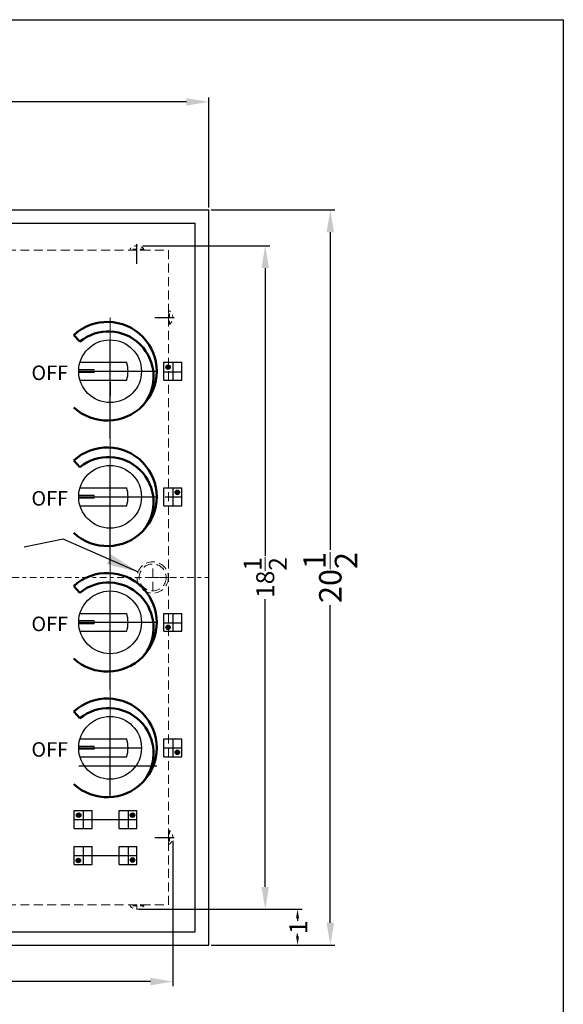
# Model space of a CAD drawing. Extents: x 58 to 283, y -211 to 28.
# Drawn here: x 151 to 166, y -20 to 8 of the extents above; entities that cross this region are included whole.
import ezdxf

# ---------------------------------------------------------------- set-up
doc = ezdxf.new("R2010")
doc.units = 0
doc.header["$MEASUREMENT"] = 0
doc.header["$PDMODE"] = 66
for name, pattern in [('CENTER2', [1.125, 0.75, -0.125, 0.125, -0.125]), ('HIDDEN', [0.375, 0.25, -0.125]), ('PHANTOM', [2.5, 1.25, -0.25, 0.25, -0.25, 0.25, -0.25])]:
    doc.linetypes.add(name, pattern=pattern)
doc.layers.get('Defpoints').update_dxf_attribs({"color": 150, "linetype": 'CONTINUOUS'})
for name, color, linetype, lineweight in [('AM_5', 8, 'CONTINUOUS', 13), ('AM_8', 1, 'CONTINUOUS', 15), ('CENTER', 7, 'CENTER2', 9), ('CENTER2', 8, 'CENTER2', 9), ('DIMENSION', 8, 'CONTINUOUS', 15), ('HIDDEN 0.1M', 8, 'HIDDEN', 15), ('LINE 50', 1, 'CONTINUOUS', 50), ('PHANTOM', 8, 'PHANTOM', 15)]:
    doc.layers.add(name, color=color, linetype=linetype, lineweight=lineweight)
doc.layers.add('OBJECT', color=7, linetype='CONTINUOUS')
doc.styles.get("Standard").update_dxf_attribs({"font": 'arial.ttf', "height": 0.5})
doc.dimstyles.new('Fraction-1&HTO12', dxfattribs={"dimscale": 5, "dimtxt": 0.18, "dimasz": 0.18, "dimexe": 0.125, "dimexo": 0.0625, "dimgap": 0.09, "dimtad": 0, "dimdec": 3, "dimzin": 3, "dimdsep": 46, "dimlunit": 5, "dimtxsty": 'Standard', "dimcen": 0.09, "dimdle": 0.125, "dimadec": 0, "dimazin": 0, "dimtfac": 1, "dimtdec": 3, "dimtofl": 0, "dimtmove": 2, "dimatfit": 3, "dimfxl": 0.125, "dimtolj": 1, "dimtzin": 0, "dimarcsym": 0})
doc.dimstyles.new('Fraction-1&HTO12$0', dxfattribs={"dimscale": 4.000001, "dimtxt": 0.375, "dimasz": 0.25, "dimexe": 0.125, "dimexo": 0.0625, "dimgap": 0.09, "dimtad": 0, "dimdec": 6, "dimzin": 3, "dimdsep": 46, "dimlunit": 5, "dimtxsty": 'Standard', "dimcen": 0.09, "dimdle": 0.125, "dimadec": 0, "dimazin": 0, "dimtfac": 1, "dimtdec": 6, "dimtofl": 0, "dimtmove": 2, "dimatfit": 3, "dimfxl": 1, "dimtolj": 1, "dimtzin": 0, "dimarcsym": 0})

# ---------------------------------------------------------------- blocks, each defined once
blk = doc.blocks.new('KNOB CR4230 (TV)')
at = {"layer": 'CENTER', "ltscale": 0.25}
blk.add_line((-0.44, 0.04), (-0.44, -0.04), dxfattribs=at)
at = {"layer": 'Defpoints'}
for p, q in [((0, -0.875), (0, 0.875)), ((-0.875, 0), (0.875, 0))]:
    blk.add_line(p, q, dxfattribs=at)
at = {"layer": 'OBJECT', "ltscale": 0.125}
for p, q in [((-0.44, 0.04), (-0.874, 0.04)), ((-0.44, -0.04), (-0.874, -0.04))]:
    blk.add_line(p, q, dxfattribs=at)
at = {"layer": 'OBJECT'}
for p, q in [((-0.839, 0.25), (0.464, 0.25)), ((-0.839, -0.25), (0.464, -0.25))]:
    blk.add_line(p, q, dxfattribs=at)
blk.add_circle((0, 0), 0.875, dxfattribs=at)
blk.add_arc((-0.375, 0), 0.875, 343.3985, 16.6015, dxfattribs=at)
blk = doc.blocks.new('*D10')
at = {"layer": 'AM_5', "color": 0, "lineweight": -2, "transparency": 16777216}
for p, q in [((133.37, -15.055), (133.37, -19.108)), ((155.37, -15.055), (155.37, -19.108)), ((133.995, -18.983), (143.92, -18.983)), ((154.745, -18.983), (144.82, -18.983))]:
    blk.add_line(p, q, dxfattribs=at)
at = {"layer": 'AM_5', "color": 0, "transparency": 16777216}
for points in [[(133.995, -18.878), (133.995, -19.087), (133.37, -18.983)], [(154.745, -18.878), (154.745, -19.087), (155.37, -18.983)]]:
    blk.add_solid(points, dxfattribs=at)
at = {"layer": 'Defpoints', "color": 0, "transparency": 16777216}
for p in [(133.37, -14.992), (155.37, -14.992), (155.37, -18.983)]:
    blk.add_point(p, dxfattribs=at)
at = {"layer": 'AM_5', "color": 0, "transparency": 16777216, "insert": (144.37, -18.983), "char_height": 0.5, "attachment_point": 5}
blk.add_mtext('\\A1;22', dxfattribs=at)
blk = doc.blocks.new('*D11')
at = {"layer": 'AM_5', "color": 0, "lineweight": -2, "transparency": 16777216}
for p, q in [((154.52, 1.531), (158.068, 1.531)), ((157.943, 0.906), (157.943, -7.112)), ((157.943, -16.343), (157.943, -8.324)), ((155.432, -16.968), (158.068, -16.968))]:
    blk.add_line(p, q, dxfattribs=at)
at = {"layer": 'AM_5', "color": 0, "transparency": 16777216}
for points in [[(157.839, 0.906), (158.047, 0.906), (157.943, 1.531)], [(157.839, -16.343), (158.047, -16.343), (157.943, -16.968)]]:
    blk.add_solid(points, dxfattribs=at)
at = {"layer": 'Defpoints', "color": 0, "transparency": 16777216}
for p in [(154.458, 1.531), (157.943, 1.531), (155.37, -16.968)]:
    blk.add_point(p, dxfattribs=at)
at = {"layer": 'AM_5', "color": 0, "transparency": 16777216, "insert": (157.943, -7.718), "char_height": 0.5, "attachment_point": 5, "rotation": 90}
blk.add_mtext('\\A1;18{\\H1.000000x;\\S1/2;}', dxfattribs=at)
blk = doc.blocks.new('*D12')
at = {"layer": 'AM_5', "color": 0, "lineweight": -2, "transparency": 16777216}
for p, q in [((156.432, 2.532), (159.881, 2.532)), ((159.756, 1.907), (159.756, -6.948)), ((159.756, -17.343), (159.756, -8.488)), ((156.432, -17.968), (159.881, -17.968))]:
    blk.add_line(p, q, dxfattribs=at)
at = {"layer": 'AM_5', "color": 0, "transparency": 16777216}
for points in [[(159.652, 1.907), (159.86, 1.907), (159.756, 2.532)], [(159.652, -17.343), (159.86, -17.343), (159.756, -17.968)]]:
    blk.add_solid(points, dxfattribs=at)
at = {"layer": 'Defpoints', "color": 0, "transparency": 16777216}
for p in [(156.37, 2.532), (159.756, 2.532), (156.37, -17.968)]:
    blk.add_point(p, dxfattribs=at)
at = {"layer": 'AM_5', "color": 0, "transparency": 16777216, "insert": (159.756, -7.718), "char_height": 0.625, "attachment_point": 5, "rotation": 90}
blk.add_mtext('\\A1;20{\\H1.000000x;\\S1/2;}', dxfattribs=at)
blk = doc.blocks.new('*D14')
at = {"layer": 'AM_5', "color": 0, "lineweight": -2, "transparency": 16777216}
for p, q in [((132.37, 2.595), (132.37, 5.666)), ((132.995, 5.541), (143.828, 5.541)), ((155.745, 5.541), (144.912, 5.541)), ((156.37, 2.595), (156.37, 5.666))]:
    blk.add_line(p, q, dxfattribs=at)
at = {"layer": 'AM_5', "color": 0, "transparency": 16777216}
for points in [[(132.995, 5.646), (132.995, 5.437), (132.37, 5.541)], [(155.745, 5.646), (155.745, 5.437), (156.37, 5.541)]]:
    blk.add_solid(points, dxfattribs=at)
at = {"layer": 'Defpoints', "color": 0, "transparency": 16777216}
for p in [(132.37, 5.541), (132.37, 2.532), (156.37, 2.532)]:
    blk.add_point(p, dxfattribs=at)
at = {"layer": 'AM_5', "color": 0, "transparency": 16777216, "insert": (144.37, 5.541), "char_height": 0.625, "attachment_point": 5}
blk.add_mtext('\\A1;24', dxfattribs=at)
blk = doc.blocks.new('*D19')
at = {"layer": 'AM_5', "color": 0, "lineweight": -2, "transparency": 16777216}
for p, q in [((154.428, -16.968), (158.968, -16.968)), ((158.843, -17.218), (158.843, -17.286)), ((158.843, -17.718), (158.843, -17.65)), ((156.432, -17.968), (158.968, -17.968))]:
    blk.add_line(p, q, dxfattribs=at)
at = {"layer": 'AM_5', "color": 0, "transparency": 16777216}
for points in [[(158.801, -17.218), (158.885, -17.218), (158.843, -16.968)], [(158.801, -17.718), (158.885, -17.718), (158.843, -17.968)]]:
    blk.add_solid(points, dxfattribs=at)
at = {"layer": 'Defpoints', "color": 0, "transparency": 16777216}
for p in [(154.365, -16.968), (156.37, -17.968), (158.843, -17.968)]:
    blk.add_point(p, dxfattribs=at)
at = {"layer": 'AM_5', "color": 0, "transparency": 16777216, "insert": (158.863, -17.468), "char_height": 0.5, "attachment_point": 5, "rotation": 90}
blk.add_mtext('\\A1;1', dxfattribs=at)

msp = doc.modelspace()

# ---------------------------------------------------------------- hatches: boundary and pattern name
at = {"layer": 'AM_8'}
h = msp.add_hatch(color=256, dxfattribs=at)
edge = h.paths.add_edge_path()
edge.add_line((155.2357928, -1.7937681), (155.2357928, -1.8562681))
edge.add_line((155.2357928, -1.8562681), (155.1732928, -1.8562681))
edge.add_arc((155.2357928, -1.8562681), 0.0625, 90, 180, ccw=False)
h = msp.add_hatch(color=256, dxfattribs=at)
edge = h.paths.add_edge_path()
edge.add_line((155.2357928, -1.8562681), (155.2357928, -1.9187681))
edge.add_arc((155.2357928, -1.8562681), 0.0625, 180, 270, ccw=False)
edge.add_line((155.1732928, -1.8562681), (155.2357928, -1.8562681))
h = msp.add_hatch(color=256, dxfattribs=at)
edge = h.paths.add_edge_path()
edge.add_line((155.2357928, -1.8562681), (155.2357928, -1.7937681))
edge.add_arc((155.2357928, -1.8562681), 0.0625, 0, 90, ccw=False)
edge.add_line((155.2982928, -1.8562681), (155.2357928, -1.8562681))
h = msp.add_hatch(color=256, dxfattribs=at)
edge = h.paths.add_edge_path()
edge.add_line((155.2357928, -1.8562681), (155.2982928, -1.8562681))
edge.add_arc((155.2357928, -1.8562681), 0.0625, 270, 360, ccw=False)
edge.add_line((155.2357928, -1.9187681), (155.2357928, -1.8562681))
h = msp.add_hatch(color=256, dxfattribs=at)
edge = h.paths.add_edge_path()
edge.add_line((155.4948466, -5.3428461), (155.4948466, -5.2803461))
edge.add_arc((155.4948466, -5.3428461), 0.0625, 90, 180)
edge.add_line((155.4323466, -5.3428461), (155.4948466, -5.3428461))
h = msp.add_hatch(color=256, dxfattribs=at)
edge = h.paths.add_edge_path()
edge.add_line((155.4948466, -5.4053461), (155.4948466, -5.3428461))
edge.add_line((155.4948466, -5.3428461), (155.4323466, -5.3428461))
edge.add_arc((155.4948466, -5.3428461), 0.0625, 180, 270)
h = msp.add_hatch(color=256, dxfattribs=at)
edge = h.paths.add_edge_path()
edge.add_line((155.4948466, -5.3428461), (155.5573466, -5.3428461))
edge.add_arc((155.4948466, -5.3428461), 0.0625, 0, 90)
edge.add_line((155.4948466, -5.2803461), (155.4948466, -5.3428461))
h = msp.add_hatch(color=256, dxfattribs=at)
edge = h.paths.add_edge_path()
edge.add_line((155.4948466, -5.3428461), (155.4948466, -5.4053461))
edge.add_arc((155.4948466, -5.3428461), 0.0625, 270, 360)
edge.add_line((155.5573466, -5.3428461), (155.4948466, -5.3428461))
h = msp.add_hatch(color=256, dxfattribs=at)
edge = h.paths.add_edge_path()
edge.add_line((155.2357928, -9.1084882), (155.2357928, -9.0459882))
edge.add_arc((155.2357928, -9.1084882), 0.0625, 90, 180)
edge.add_line((155.1732928, -9.1084882), (155.2357928, -9.1084882))
h = msp.add_hatch(color=256, dxfattribs=at)
edge = h.paths.add_edge_path()
edge.add_line((155.2357928, -9.1084882), (155.2982928, -9.1084882))
edge.add_arc((155.2357928, -9.1084882), 0.0625, 0, 90)
edge.add_line((155.2357928, -9.0459882), (155.2357928, -9.1084882))
h = msp.add_hatch(color=256, dxfattribs=at)
edge = h.paths.add_edge_path()
edge.add_line((155.2357928, -9.1709882), (155.2357928, -9.1084882))
edge.add_line((155.2357928, -9.1084882), (155.1732928, -9.1084882))
edge.add_arc((155.2357928, -9.1084882), 0.0625, 180, 270)
h = msp.add_hatch(color=256, dxfattribs=at)
edge = h.paths.add_edge_path()
edge.add_line((155.2357928, -9.1084882), (155.2357928, -9.1709882))
edge.add_arc((155.2357928, -9.1084882), 0.0625, 270, 360)
edge.add_line((155.2982928, -9.1084882), (155.2357928, -9.1084882))
h = msp.add_hatch(color=256, dxfattribs=at)
edge = h.paths.add_edge_path()
edge.add_line((155.4948466, -12.5928461), (155.4948466, -12.5303461))
edge.add_arc((155.4948466, -12.5928461), 0.0625, 90, 180)
edge.add_line((155.4323466, -12.5928461), (155.4948466, -12.5928461))
h = msp.add_hatch(color=256, dxfattribs=at)
edge = h.paths.add_edge_path()
edge.add_line((155.4948466, -12.6553461), (155.4948466, -12.5928461))
edge.add_line((155.4948466, -12.5928461), (155.4323466, -12.5928461))
edge.add_arc((155.4948466, -12.5928461), 0.0625, 180, 270)
h = msp.add_hatch(color=256, dxfattribs=at)
edge = h.paths.add_edge_path()
edge.add_line((155.4948466, -12.5928461), (155.5573466, -12.5928461))
edge.add_arc((155.4948466, -12.5928461), 0.0625, 0, 90)
edge.add_line((155.4948466, -12.5303461), (155.4948466, -12.5928461))
h = msp.add_hatch(color=256, dxfattribs=at)
edge = h.paths.add_edge_path()
edge.add_line((155.4948466, -12.5928461), (155.4948466, -12.6553461))
edge.add_arc((155.4948466, -12.5928461), 0.0625, 270, 360)
edge.add_line((155.5573466, -12.5928461), (155.4948466, -12.5928461))
h = msp.add_hatch(color=256, dxfattribs=at)
edge = h.paths.add_edge_path()
edge.add_line((152.7448466, -14.3428461), (152.7448466, -14.2803461))
edge.add_arc((152.7448466, -14.3428461), 0.0625, 90, 180)
edge.add_line((152.6823466, -14.3428461), (152.7448466, -14.3428461))
h = msp.add_hatch(color=256, dxfattribs=at)
edge = h.paths.add_edge_path()
edge.add_line((152.7448466, -14.4053461), (152.7448466, -14.3428461))
edge.add_line((152.7448466, -14.3428461), (152.6823466, -14.3428461))
edge.add_arc((152.7448466, -14.3428461), 0.0625, 180, 270)
h = msp.add_hatch(color=256, dxfattribs=at)
edge = h.paths.add_edge_path()
edge.add_line((152.7448466, -14.3428461), (152.8073466, -14.3428461))
edge.add_arc((152.7448466, -14.3428461), 0.0625, 0, 90)
edge.add_line((152.7448466, -14.2803461), (152.7448466, -14.3428461))
h = msp.add_hatch(color=256, dxfattribs=at)
edge = h.paths.add_edge_path()
edge.add_line((152.7448466, -14.3428461), (152.7448466, -14.4053461))
edge.add_arc((152.7448466, -14.3428461), 0.0625, 270, 360)
edge.add_line((152.8073466, -14.3428461), (152.7448466, -14.3428461))
h = msp.add_hatch(color=256, dxfattribs=at)
edge = h.paths.add_edge_path()
edge.add_line((154.2448466, -14.3428461), (154.2448466, -14.2803461))
edge.add_arc((154.2448466, -14.3428461), 0.0625, 90, 180)
edge.add_line((154.1823466, -14.3428461), (154.2448466, -14.3428461))
h = msp.add_hatch(color=256, dxfattribs=at)
edge = h.paths.add_edge_path()
edge.add_line((154.2448466, -14.4053461), (154.2448466, -14.3428461))
edge.add_line((154.2448466, -14.3428461), (154.1823466, -14.3428461))
edge.add_arc((154.2448466, -14.3428461), 0.0625, 180, 270)
h = msp.add_hatch(color=256, dxfattribs=at)
edge = h.paths.add_edge_path()
edge.add_line((154.2448466, -14.3428461), (154.3073466, -14.3428461))
edge.add_arc((154.2448466, -14.3428461), 0.0625, 0, 90)
edge.add_line((154.2448466, -14.2803461), (154.2448466, -14.3428461))
h = msp.add_hatch(color=256, dxfattribs=at)
edge = h.paths.add_edge_path()
edge.add_line((154.2448466, -14.3428461), (154.2448466, -14.4053461))
edge.add_arc((154.2448466, -14.3428461), 0.0625, 270, 360)
edge.add_line((154.3073466, -14.3428461), (154.2448466, -14.3428461))
h = msp.add_hatch(color=256, dxfattribs=at)
edge = h.paths.add_edge_path()
edge.add_line((152.7357928, -15.6084882), (152.7357928, -15.5459882))
edge.add_arc((152.7357928, -15.6084882), 0.0625, 90, 180)
edge.add_line((152.6732928, -15.6084882), (152.7357928, -15.6084882))
h = msp.add_hatch(color=256, dxfattribs=at)
edge = h.paths.add_edge_path()
edge.add_line((152.7357928, -15.6709882), (152.7357928, -15.6084882))
edge.add_line((152.7357928, -15.6084882), (152.6732928, -15.6084882))
edge.add_arc((152.7357928, -15.6084882), 0.0625, 180, 270)
h = msp.add_hatch(color=256, dxfattribs=at)
edge = h.paths.add_edge_path()
edge.add_line((152.7357928, -15.6084882), (152.7982928, -15.6084882))
edge.add_arc((152.7357928, -15.6084882), 0.0625, 0, 90)
edge.add_line((152.7357928, -15.5459882), (152.7357928, -15.6084882))
h = msp.add_hatch(color=256, dxfattribs=at)
edge = h.paths.add_edge_path()
edge.add_line((152.7357928, -15.6084882), (152.7357928, -15.6709882))
edge.add_arc((152.7357928, -15.6084882), 0.0625, 270, 360)
edge.add_line((152.7982928, -15.6084882), (152.7357928, -15.6084882))
h = msp.add_hatch(color=256, dxfattribs=at)
edge = h.paths.add_edge_path()
edge.add_line((154.2448466, -15.5928461), (154.2448466, -15.5303461))
edge.add_arc((154.2448466, -15.5928461), 0.0625, 90, 180)
edge.add_line((154.1823466, -15.5928461), (154.2448466, -15.5928461))
h = msp.add_hatch(color=256, dxfattribs=at)
edge = h.paths.add_edge_path()
edge.add_line((154.2448466, -15.6553461), (154.2448466, -15.5928461))
edge.add_line((154.2448466, -15.5928461), (154.1823466, -15.5928461))
edge.add_arc((154.2448466, -15.5928461), 0.0625, 180, 270)
h = msp.add_hatch(color=256, dxfattribs=at)
edge = h.paths.add_edge_path()
edge.add_line((154.2448466, -15.5928461), (154.3073466, -15.5928461))
edge.add_arc((154.2448466, -15.5928461), 0.0625, 0, 90)
edge.add_line((154.2448466, -15.5303461), (154.2448466, -15.5928461))
h = msp.add_hatch(color=256, dxfattribs=at)
edge = h.paths.add_edge_path()
edge.add_line((154.2448466, -15.5928461), (154.2448466, -15.6553461))
edge.add_arc((154.2448466, -15.5928461), 0.0625, 270, 360)
edge.add_line((154.3073466, -15.5928461), (154.2448466, -15.5928461))

# ---------------------------------------------------------------- linework, layer by layer
at = {"layer": 'AM_5'}
for p in [(153.6198466, -0.4678461), (153.6198466, -13.8428461)]:
    msp.add_line(p, (153.6198466, -6.9053461), dxfattribs=at)
at = {"layer": 'CENTER2', "ltscale": 0.5}
for p, q in [((152.7448466, -1.9678461), (154.4948466, -1.9678461)), ((152.7448466, -1.9678461), (154.4948466, -1.9678461)), ((152.7448466, -5.4678461), (154.4948466, -5.4678461)), ((152.7448466, -5.4678461), (154.4948466, -5.4678461)), ((152.7448466, -8.9678461), (154.4948466, -8.9678461)), ((152.7448466, -8.9678461), (154.4948466, -8.9678461))]:
    msp.add_line(p, q, dxfattribs=at)
at = {"layer": 'CENTER2', "ltscale": 0.25}
msp.add_line((132.3698466, -7.7178461), (156.3698466, -7.7178461), dxfattribs=at)
at = {"layer": 'Defpoints'}
for p, q in [((154.3698466, 1.0276534), (154.3698466, 1.5711495)), ((154.8653463, -0.4678461), (155.4088423, -0.4678461)), ((153.6198466, -3.8407166), (153.6198466, -1.0949756)), ((155.3698466, -1.7178461), (155.3698466, -2.2178461)), ((152.7448466, -1.9678461), (154.9183504, -1.9678461)), ((152.7448466, -1.9678461), (154.4948466, -1.9678461)), ((155.1198466, -1.9823782), (155.6198466, -1.9823782)), ((153.6198466, -7.3407166), (153.6198466, -4.5949756)), ((152.7448466, -5.4678461), (154.9183504, -5.4678461)), ((152.7448466, -5.4678461), (154.4948466, -5.4678461)), ((155.1510966, -5.4678461), (155.5885966, -5.4678461)), ((155.3698466, -5.2178461), (155.3698466, -5.7178461)), ((153.6198466, -10.8407166), (153.6198466, -8.0949756)), ((155.3698466, -8.7178461), (155.3698466, -9.2178461)), ((152.7448466, -8.9678461), (154.9183504, -8.9678461)), ((152.7448466, -8.9678461), (154.4948466, -8.9678461)), ((155.1198466, -8.9823782), (155.6198466, -8.9823782)), ((153.6198466, -13.8407166), (153.6198466, -11.5949756)), ((155.3698466, -12.2178461), (155.3698466, -12.6865961)), ((155.3698466, -12.2490961), (155.3698466, -12.7178461)), ((155.1198466, -12.4678461), (155.6198466, -12.4678461)), ((155.4010966, -12.4678461), (155.6198466, -12.4678461)), ((152.7448466, -12.9678461), (154.9183504, -12.9678461)), ((152.7448466, -12.9678461), (154.4948466, -12.9678461)), ((152.8698466, -14.2178461), (152.8698466, -14.6865961)), ((152.8698466, -14.2490961), (152.8698466, -14.7178461)), ((154.1198466, -14.2178461), (154.1198466, -14.7178461)), ((152.6198466, -14.4678461), (153.0885966, -14.4678461)), ((152.6510966, -14.4678461), (153.0885966, -14.4678461)), ((152.6510966, -14.4678461), (154.3698466, -14.4678461)), ((153.9010966, -14.4678461), (154.3385966, -14.4678461)), ((154.8653463, -14.9632764), (155.4088423, -14.9632764)), ((152.8698466, -15.2178461), (152.8698466, -15.7178461)), ((154.1198466, -15.2178461), (154.1198466, -15.6865961)), ((154.1198466, -15.2490961), (154.1198466, -15.7178461)), ((152.6198466, -15.4678461), (154.3698466, -15.4678461)), ((153.9010966, -15.4678461), (154.3385966, -15.4678461)), ((153.9010966, -15.4678461), (154.3385966, -15.4678461))]:
    msp.add_line(p, q, dxfattribs=at)
at = {"layer": 'HIDDEN 0.1M'}
for p, q in [((133.4948466, 1.4071539), (155.2448466, 1.4071539)), ((155.2448466, -16.8428461), (155.2448466, 1.4071539)), ((154.8073466, -8.0928461), (154.8073466, -7.3428461)), ((155.2448466, -7.7178461), (154.3698466, -7.7178461)), ((133.4948466, -16.8428461), (155.2448466, -16.8428461))]:
    msp.add_line(p, q, dxfattribs=at)
at = {"layer": 'HIDDEN 0.1M', "ltscale": 0.25}
for p, q in [((154.5573466, 1.4384039), (154.1823466, 1.4384039)), ((154.1823466, 1.4071539), (154.1823466, 1.4384039)), ((154.5573466, 1.4071539), (154.1823466, 1.4071539)), ((154.3698466, 1.4071539), (154.3698466, 1.5321539)), ((154.5573466, 1.4071539), (154.5573466, 1.4384039)), ((155.2448467, -0.6599158), (155.2448467, -0.2849158)), ((155.2448467, -0.2849158), (155.2760967, -0.2849158)), ((155.2448467, -0.4724158), (155.3698467, -0.4724158)), ((155.2760967, -0.6599158), (155.2760967, -0.2849158)), ((155.2448467, -0.6599158), (155.2760967, -0.6599158)), ((155.2448467, -14.7757791), (155.2448467, -15.1507791)), ((155.2448467, -14.7757791), (155.2760967, -14.7757791)), ((155.2760967, -14.7757791), (155.2760967, -15.1507791)), ((155.2448467, -14.9632791), (155.3698467, -14.9632791)), ((155.2448467, -15.1507791), (155.2760967, -15.1507791)), ((154.5573466, -16.8428461), (154.1823466, -16.8428461)), ((154.1823466, -16.8428461), (154.1823466, -16.8740961)), ((154.5573466, -16.8740961), (154.1823466, -16.8740961)), ((154.3698466, -16.8428461), (154.3698466, -16.9678461)), ((154.5573466, -16.8428461), (154.5573466, -16.8740961))]:
    msp.add_line(p, q, dxfattribs=at)
at = {"layer": 'HIDDEN 0.1M'}
for radius in [0.4375, 0.375]:
    msp.add_circle((154.8073466, -7.7178461), radius, dxfattribs=at)
at = {"layer": 'HIDDEN 0.1M', "ltscale": 0.25}
for centre, start, end in [((154.3698466, 1.2977789), 36.86989765, 143.13010235), ((155.1354717, -0.4724158), 306.86989765, 53.13010235), ((155.1354717, -14.9632791), 306.86989765, 53.13010235), ((154.3698466, -16.7334711), 216.86989765, 323.13010235)]:
    msp.add_arc(centre, 0.234375, start, end, dxfattribs=at)
at = {"layer": 'LINE 50'}
for p, q in [((152.6100793, -0.9580788), (152.7797649, -1.1416728)), ((152.6100793, -4.4580788), (152.7797649, -4.6416728)), ((152.6100793, -7.9580788), (152.7797649, -8.1416728)), ((152.6100793, -11.4580788), (152.7797649, -11.6416728))]:
    msp.add_line(p, q, dxfattribs=at)
for centre, radius, start, end in [((153.5433504, -1.9678461), 1.375, 227.25453622, 132.74546378), ((153.5739838, -2.1145834), 1.2559214, 321.22524454, 129.22589324), ((153.5433504, -5.4678461), 1.375, 227.25453622, 132.74546378), ((153.5739838, -5.6145834), 1.2559214, 321.22524454, 129.22589324), ((153.5433504, -8.9678461), 1.375, 227.25453622, 132.74546378), ((153.5739838, -9.1145834), 1.2559214, 321.22524454, 129.22589324), ((153.5433504, -12.4678461), 1.375, 227.25453622, 132.74546378), ((153.5739838, -12.6145834), 1.2559214, 321.22524454, 129.22589324)]:
    msp.add_arc(centre, radius, start, end, dxfattribs=at)
at = {"layer": 'OBJECT'}
for p, q in [((132.3698466, 2.5321539), (156.3698466, 2.5321539)), ((156.3698466, -17.9678461), (156.3698466, 2.5321539)), ((132.7448466, 2.1571539), (155.9948466, 2.1571539)), ((155.9948466, -17.5928461), (155.9948466, 2.1571539)), ((155.1198466, -1.7178461), (155.6198466, -1.7178461)), ((155.1198466, -2.2178461), (155.1198466, -1.7178461)), ((155.6198466, -2.2178461), (155.6198466, -1.7178461)), ((153.6198466, -2.2803461), (153.6198466, -2.6553461)), ((155.1198466, -2.2178461), (155.6198466, -2.2178461)), ((155.1198466, -5.2178461), (155.6198466, -5.2178461)), ((155.1198466, -5.7178461), (155.1198466, -5.2178461)), ((155.6198466, -5.7178461), (155.6198466, -5.2178461)), ((155.1198466, -5.7178461), (155.6198466, -5.7178461)), ((155.1198466, -8.7178461), (155.6198466, -8.7178461)), ((155.1198466, -9.2178461), (155.1198466, -8.7178461)), ((155.6198466, -9.2178461), (155.6198466, -8.7178461)), ((155.1198466, -9.2178461), (155.6198466, -9.2178461)), ((155.1198466, -12.2178461), (155.6198466, -12.2178461)), ((155.1198466, -12.7178461), (155.1198466, -12.2178461)), ((155.6198466, -12.7178461), (155.6198466, -12.2178461)), ((155.1198466, -12.7178461), (155.6198466, -12.7178461)), ((152.6198466, -14.2178461), (153.1198466, -14.2178461)), ((152.6198466, -14.7178461), (152.6198466, -14.2178461)), ((153.1198466, -14.7178461), (153.1198466, -14.2178461)), ((153.8698466, -14.2178461), (154.3698466, -14.2178461)), ((153.8698466, -14.7178461), (153.8698466, -14.2178461)), ((154.3698466, -14.7178461), (154.3698466, -14.2178461)), ((152.6198466, -14.7178461), (153.1198466, -14.7178461)), ((153.8698466, -14.7178461), (154.3698466, -14.7178461)), ((152.6198466, -15.2178461), (153.1198466, -15.2178461)), ((152.6198466, -15.7178461), (152.6198466, -15.2178461)), ((153.1198466, -15.7178461), (153.1198466, -15.2178461)), ((153.8698466, -15.2178461), (154.3698466, -15.2178461)), ((153.8698466, -15.7178461), (153.8698466, -15.2178461)), ((154.3698466, -15.7178461), (154.3698466, -15.2178461)), ((152.6198466, -15.7178461), (153.1198466, -15.7178461)), ((153.8698466, -15.7178461), (154.3698466, -15.7178461)), ((132.7448466, -17.5928461), (155.9948466, -17.5928461)), ((132.3698466, -17.9678461), (156.3698466, -17.9678461))]:
    msp.add_line(p, q, dxfattribs=at)
at = {"layer": 'OBJECT', "ltscale": 0.25}
msp.add_line((154.4565055, 1.5321539), (154.4575055, 1.5311539), dxfattribs=at)
at = {"layer": 'OBJECT'}
msp.add_lwpolyline([(124.9003195, 7.8321792), (166.2475133, 7.8321792), (166.2475133, -39.1239398), (124.9003195, -39.1239398)], close=True, dxfattribs=at)
for centre in [(155.2357928, -1.8562681), (155.4948466, -5.3428461), (155.2357928, -9.1084882), (155.4948466, -12.5928461), (152.7448466, -14.3428461), (154.2448466, -14.3428461), (152.7357928, -15.6084882), (154.2448466, -15.5928461)]:
    msp.add_circle(centre, 0.0625, dxfattribs=at)
at = {"layer": 'PHANTOM', "ltscale": 0.25}
msp.add_line((152.7448466, -12.9678461), (154.4948466, -12.9678461), dxfattribs=at)

# ---------------------------------------------------------------- block references
at = {"layer": 'OBJECT'}
for p in [(153.6198466, -1.9678461), (153.6198466, -5.4678461), (153.6198466, -8.9678461), (153.6198466, -12.4678461)]:
    msp.add_blockref('KNOB CR4230 (TV)', p, dxfattribs=at)

# ---------------------------------------------------------------- texts
at = {"layer": 'OBJECT', "char_height": 0.405, "attachment_point": 1}
for insert in [(151.4283808, -1.8089526), (151.4283808, -5.3089526), (151.4283808, -8.8089526), (151.4283808, -12.3089526)]:
    msp.add_mtext('OFF', dxfattribs=dict(at, insert=insert))

# ---------------------------------------------------------------- dimensions: what is measured, and where the dimension line sits
at = {"layer": 'AM_5'}
for base, p1, p2, picture, middle in [((132.3698466, 5.5414158), (156.3698466, 2.5321539), (132.3698466, 2.5321539), '*D14', (144.3698466, 5.5414158)), ((155.3698466, -18.9825795), (133.3698466, -14.9921567), (155.3698466, -14.9921567), '*D10', (144.3698466, -18.9825795))]:
    dim = msp.add_linear_dim(base=base, p1=p1, p2=p2, dimstyle='Fraction-1&HTO12$0', override={"dimscale": 1, "dimtxt": 0.625, "dimasz": 0.625, "dimdec": 4, "dimtdec": 4, "dimfxl": 0.18}, dxfattribs=at)
    dim.commit()
    dim.dimension.update_dxf_attribs({"geometry": picture, "text_midpoint": middle})
for base, p1, p2, picture, middle in [((159.7562122, 2.5321539), (156.3698466, -17.9678461), (156.3698466, 2.5321539), '*D12', (159.7562122, -7.7178461)), ((157.9430062, 1.5311539), (155.3698466, -16.9678461), (154.4575055, 1.5311539), '*D11', (157.9430062, -7.7183461))]:
    dim = msp.add_linear_dim(base=base, p1=p1, p2=p2, angle=90, dimstyle='Fraction-1&HTO12$0', override={"dimscale": 1, "dimtxt": 0.625, "dimasz": 0.625, "dimdec": 4, "dimtdec": 4, "dimfxl": 0.18}, dxfattribs=at)
    dim.commit()
    dim.dimension.update_dxf_attribs({"geometry": picture, "text_midpoint": middle})
dim = msp.add_linear_dim(base=(158.8428346, -17.9678461), p1=(154.365406, -16.9678461), p2=(156.3698466, -17.9678461), angle=90, dimstyle='Fraction-1&HTO12$0', override={"dimscale": 1, "dimtxt": 0.5, "dimasz": 0.25, "dimdec": 4, "dimpost": '', "dimtdec": 4, "dimfxl": 0.18}, dxfattribs=at)
dim.commit()
dim.dimension.update_dxf_attribs({"geometry": '*D19', "text_midpoint": (158.8626778, -17.4678461), "dimtype": 160})

# ---------------------------------------------------------------- leaders
at = {"layer": 'DIMENSION'}
msp.add_leader([(154.4145639, -7.5704475), (152.3100007, -6.6530848), (151.2295983, -6.8726718)], dimstyle='Fraction-1&HTO12', dxfattribs=at)

doc.saveas('drawing.dxf')
